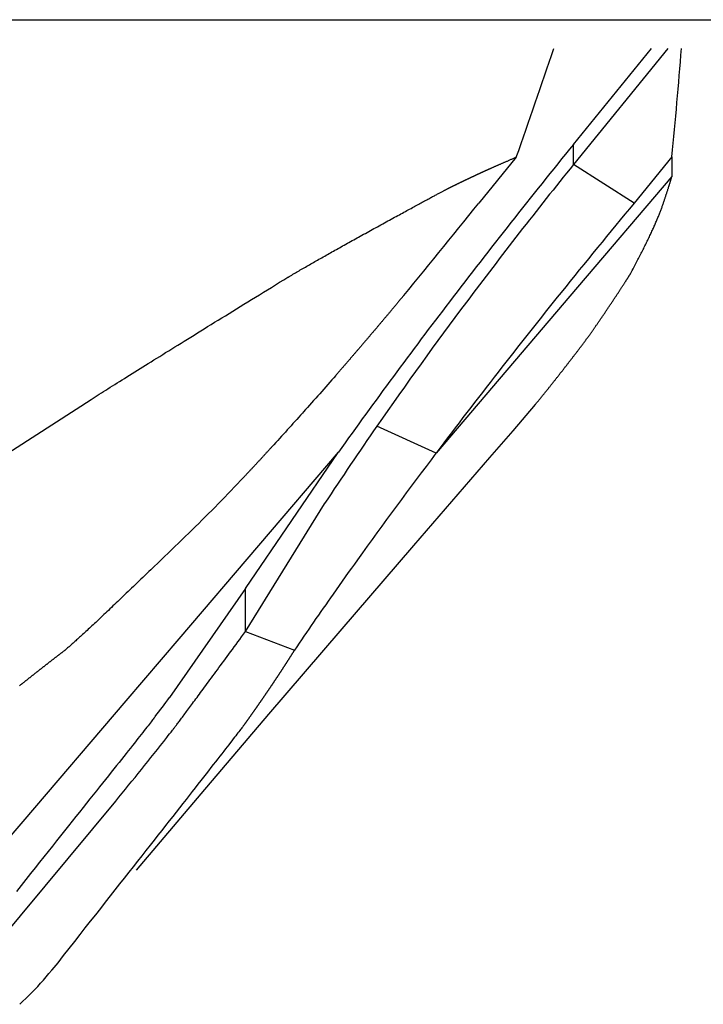
# Model space of a CAD drawing. Extents: x -1350 to 1350, y -2014 to 1999.
# Drawn here: x -797 to -794, y -1293 to -1289 of the extents above; entities that cross this region are included whole.
import ezdxf

# ---------------------------------------------------------------- set-up
doc = ezdxf.new("R2010")
doc.units = 0
doc.header["$LTSCALE"] = 76.2
doc.header["$MEASUREMENT"] = 0
doc.layers.add('DATA', color=7, linetype='CONTINUOUS')

msp = doc.modelspace()

# ---------------------------------------------------------------- linework, layer by layer
at = {"layer": 'DATA', "color": 7, "linetype": 'Continuous'}
for p, q in [((-867.3683, -1289.1733), (-732.6317, -1289.1733)), ((-793.9908, -1289.289), (-794.3714, -1289.7576)), ((-794.3714, -1289.6763), (-794.057, -1289.2892)), ((-794.3714, -1289.7576), (-794.3714, -1289.6763)), ((-794.6019, -1289.7278), (-794.7535, -1289.9128)), ((-793.9749, -1289.726), (-794.1271, -1289.9133)), ((-794.1271, -1289.9133), (-794.3714, -1289.7576)), ((-793.9751, -1289.8053), (-794.3552, -1290.2521)), ((-794.3552, -1290.2521), (-794.9256, -1290.9216)), ((-797.3379, -1291.3639), (-796.3161, -1290.7047)), ((-794.615, -1290.8314), (-794.5249, -1290.725)), ((-794.9256, -1290.9216), (-795.1637, -1290.8126)), ((-795.9615, -1291.6708), (-795.319, -1290.9179)), ((-795.6933, -1291.6407), (-795.6933, -1291.4682)), ((-795.6933, -1291.6407), (-795.4965, -1291.7165)), ((-796.1744, -1291.9201), (-795.9615, -1291.6708)), ((-796.5903, -1292.4068), (-796.1744, -1291.9201)), ((-796.7535, -1292.971), (-796.217, -1292.3253)), ((-796.7133, -1292.5507), (-796.5903, -1292.4068)), ((-796.5673, -1293.1091), (-796.6042, -1293.1446))]:
    msp.add_line(p, q, dxfattribs=at)
at = {"layer": 'DATA', "color": 7, "linetype": 'Continuous', "flags": 128}
for points in [[(-795.5218, -1290.2115), (-795.5171, -1290.2087), (-795.5123, -1290.2059), (-795.5075, -1290.2031), (-795.5026, -1290.2003), (-795.4977, -1290.1974), (-795.4928, -1290.1945), (-795.4878, -1290.1916), (-795.4828, -1290.1887), (-795.4778, -1290.1858), (-795.4727, -1290.1828), (-795.4676, -1290.1799), (-795.4624, -1290.1769), (-795.4572, -1290.1739), (-795.4519, -1290.1709), (-795.4467, -1290.1678), (-795.4413, -1290.1648), (-795.436, -1290.1617), (-795.4306, -1290.1586), (-795.4251, -1290.1555), (-795.4197, -1290.1523), (-795.4142, -1290.1492), (-795.4086, -1290.146), (-795.403, -1290.1428), (-795.3974, -1290.1396), (-795.3917, -1290.1364), (-795.386, -1290.1332), (-795.3803, -1290.1299), (-795.3745, -1290.1266), (-795.3687, -1290.1233), (-795.3628, -1290.12), (-795.3569, -1290.1167), (-795.351, -1290.1134), (-795.345, -1290.11), (-795.339, -1290.1066), (-795.3329, -1290.1032), (-795.3268, -1290.0998), (-795.3207, -1290.0963), (-795.3145, -1290.0929), (-795.3083, -1290.0894), (-795.3021, -1290.0859), (-795.2958, -1290.0824), (-795.2895, -1290.0789), (-795.2831, -1290.0753), (-795.2767, -1290.0718), (-795.2703, -1290.0682), (-795.2638, -1290.0646), (-795.2573, -1290.0609), (-795.2507, -1290.0573), (-795.2441, -1290.0536), (-795.2375, -1290.05), (-795.2308, -1290.0463), (-795.2241, -1290.0426), (-795.2173, -1290.0388), (-795.2105, -1290.0351), (-795.2037, -1290.0313), (-795.1969, -1290.0275), (-795.19, -1290.0237), (-795.183, -1290.0199), (-795.176, -1290.0161), (-795.169, -1290.0122), (-795.1619, -1290.0083), (-795.1548, -1290.0044), (-795.1477, -1290.0005), (-795.1405, -1289.9966), (-795.1334, -1289.9927), (-795.1263, -1289.9888), (-795.1194, -1289.985), (-795.1125, -1289.9813), (-795.1058, -1289.9776), (-795.0991, -1289.9739), (-795.0925, -1289.9703), (-795.086, -1289.9668), (-795.0796, -1289.9633), (-795.0733, -1289.9599), (-795.0671, -1289.9565), (-795.061, -1289.9531), (-795.055, -1289.9499), (-795.0491, -1289.9466), (-795.0433, -1289.9435), (-795.0376, -1289.9404), (-795.032, -1289.9373), (-795.0264, -1289.9343), (-795.021, -1289.9313), (-795.0156, -1289.9284), (-795.0104, -1289.9256), (-795.0052, -1289.9228), (-795.0002, -1289.92), (-794.9952, -1289.9173), (-794.9904, -1289.9147), (-794.9856, -1289.9121), (-794.9809, -1289.9095), (-794.9763, -1289.9071), (-794.9718, -1289.9046), (-794.9674, -1289.9022), (-794.9631, -1289.8999), (-794.9589, -1289.8976), (-794.9548, -1289.8954), (-794.9508, -1289.8933), (-794.9469, -1289.8911), (-794.9431, -1289.8891), (-794.9394, -1289.8871), (-794.9357, -1289.8851), (-794.9322, -1289.8832), (-794.9287, -1289.8814), (-794.9254, -1289.8796), (-794.9221, -1289.8778), (-794.919, -1289.8761), (-794.9159, -1289.8745), (-794.913, -1289.8729), (-794.9101, -1289.8714), (-794.9073, -1289.8699), (-794.9046, -1289.8685), (-794.902, -1289.8671), (-794.8995, -1289.8658), (-794.8971, -1289.8645), (-794.8948, -1289.8633), (-794.8926, -1289.8621), (-794.8905, -1289.861), (-794.8885, -1289.86), (-794.8866, -1289.859), (-794.8847, -1289.858), (-794.883, -1289.8571), (-794.8814, -1289.8563), (-794.8798, -1289.8555), (-794.8784, -1289.8547), (-794.877, -1289.8541), (-794.8758, -1289.8534), (-794.8746, -1289.8528), (-794.8735, -1289.8523), (-794.8724, -1289.8517), (-794.8713, -1289.8512), (-794.8701, -1289.8506), (-794.869, -1289.8501), (-794.8679, -1289.8495), (-794.8668, -1289.849), (-794.8657, -1289.8484), (-794.8646, -1289.8479), (-794.8634, -1289.8473), (-794.8623, -1289.8468), (-794.8612, -1289.8462), (-794.8601, -1289.8457), (-794.859, -1289.8451), (-794.8578, -1289.8446), (-794.8567, -1289.844), (-794.8556, -1289.8435), (-794.8545, -1289.8429), (-794.8534, -1289.8424), (-794.8523, -1289.8418), (-794.8511, -1289.8413), (-794.85, -1289.8407), (-794.8489, -1289.8402), (-794.8478, -1289.8396), (-794.8467, -1289.8391), (-794.8455, -1289.8385), (-794.8444, -1289.838), (-794.8433, -1289.8375), (-794.8422, -1289.8369), (-794.8411, -1289.8364), (-794.8399, -1289.8358), (-794.8388, -1289.8353), (-794.8377, -1289.8347), (-794.8366, -1289.8342), (-794.8355, -1289.8336), (-794.8343, -1289.8331), (-794.8332, -1289.8325), (-794.8321, -1289.832), (-794.831, -1289.8315), (-794.8299, -1289.8309), (-794.8287, -1289.8304), (-794.8276, -1289.8298), (-794.8265, -1289.8293), (-794.8254, -1289.8287), (-794.8242, -1289.8282), (-794.8231, -1289.8277), (-794.822, -1289.8271), (-794.8209, -1289.8266), (-794.8198, -1289.826), (-794.8186, -1289.8255), (-794.8175, -1289.825), (-794.8164, -1289.8244), (-794.8153, -1289.8239), (-794.8141, -1289.8233), (-794.813, -1289.8228), (-794.8119, -1289.8223), (-794.8108, -1289.8217), (-794.8097, -1289.8212), (-794.8085, -1289.8206), (-794.8074, -1289.8201), (-794.8063, -1289.8196), (-794.8052, -1289.819), (-794.804, -1289.8185), (-794.8029, -1289.818), (-794.8018, -1289.8174), (-794.8007, -1289.8169), (-794.7995, -1289.8163), (-794.7984, -1289.8158), (-794.7973, -1289.8153), (-794.7962, -1289.8147), (-794.795, -1289.8142), (-794.7939, -1289.8137), (-794.7928, -1289.8131), (-794.7917, -1289.8126), (-794.7905, -1289.8121), (-794.7894, -1289.8115), (-794.7883, -1289.811), (-794.7872, -1289.8105), (-794.786, -1289.8099), (-794.7849, -1289.8094), (-794.7838, -1289.8089), (-794.7827, -1289.8083), (-794.7815, -1289.8078), (-794.7804, -1289.8073), (-794.7793, -1289.8067), (-794.7781, -1289.8062), (-794.777, -1289.8057), (-794.7759, -1289.8052), (-794.7748, -1289.8046), (-794.7736, -1289.8041), (-794.7725, -1289.8036), (-794.7714, -1289.803), (-794.7703, -1289.8025), (-794.7691, -1289.802), (-794.768, -1289.8015), (-794.7669, -1289.8009), (-794.7657, -1289.8004), (-794.7646, -1289.7999), (-794.7635, -1289.7993), (-794.7624, -1289.7988), (-794.7612, -1289.7983), (-794.7601, -1289.7978), (-794.759, -1289.7972), (-794.7578, -1289.7967), (-794.7567, -1289.7962), (-794.7556, -1289.7957), (-794.7545, -1289.7951), (-794.7533, -1289.7946), (-794.7522, -1289.7941), (-794.7511, -1289.7936), (-794.7499, -1289.7931), (-794.7488, -1289.7925), (-794.7477, -1289.792), (-794.7465, -1289.7915), (-794.7454, -1289.791), (-794.7443, -1289.7904), (-794.7431, -1289.7899), (-794.742, -1289.7894), (-794.7409, -1289.7889), (-794.7398, -1289.7884), (-794.7386, -1289.7878), (-794.7375, -1289.7873), (-794.7364, -1289.7868), (-794.7352, -1289.7863), (-794.7341, -1289.7858), (-794.733, -1289.7852), (-794.7318, -1289.7847), (-794.7307, -1289.7842), (-794.7296, -1289.7837), (-794.7284, -1289.7831), (-794.7272, -1289.7826), (-794.726, -1289.782), (-794.7247, -1289.7815), (-794.7234, -1289.7809), (-794.7221, -1289.7803), (-794.7208, -1289.7797), (-794.7194, -1289.7791), (-794.718, -1289.7785), (-794.7166, -1289.7778), (-794.7152, -1289.7772), (-794.7137, -1289.7765), (-794.7122, -1289.7759), (-794.7107, -1289.7752), (-794.7091, -1289.7745), (-794.7075, -1289.7738), (-794.7059, -1289.7731), (-794.7043, -1289.7723), (-794.7027, -1289.7716), (-794.701, -1289.7709), (-794.6993, -1289.7701), (-794.6975, -1289.7693), (-794.6957, -1289.7686), (-794.694, -1289.7678), (-794.6921, -1289.767), (-794.6903, -1289.7661), (-794.6884, -1289.7653), (-794.6865, -1289.7645), (-794.6846, -1289.7636), (-794.6826, -1289.7628), (-794.6806, -1289.7619), (-794.6786, -1289.761), (-794.6766, -1289.7601), (-794.6745, -1289.7592), (-794.6724, -1289.7583), (-794.6703, -1289.7574), (-794.6682, -1289.7565), (-794.666, -1289.7555), (-794.6638, -1289.7546), (-794.6616, -1289.7536), (-794.6593, -1289.7526), (-794.6571, -1289.7516), (-794.6548, -1289.7506), (-794.6524, -1289.7496), (-794.6501, -1289.7486), (-794.6477, -1289.7475), (-794.6453, -1289.7465), (-794.6428, -1289.7454), (-794.6404, -1289.7444), (-794.6379, -1289.7433), (-794.6353, -1289.7422), (-794.6328, -1289.7411), (-794.6302, -1289.74), (-794.6276, -1289.7388), (-794.625, -1289.7377), (-794.6223, -1289.7365), (-794.6196, -1289.7354), (-794.6169, -1289.7342), (-794.6142, -1289.733), (-794.6114, -1289.7318), (-794.6086, -1289.7306), (-794.6058, -1289.7294), (-794.603, -1289.7282), (-794.603, -1289.7282), (-794.6018, -1289.7277)], [(-794.1401, -1290.1955), (-794.1371, -1290.1899), (-794.1341, -1290.1843), (-794.1312, -1290.1788), (-794.1283, -1290.1733), (-794.1254, -1290.1678), (-794.1225, -1290.1624), (-794.1197, -1290.157), (-794.1169, -1290.1517), (-794.1141, -1290.1464), (-794.1114, -1290.1411), (-794.1087, -1290.1359), (-794.106, -1290.1307), (-794.1033, -1290.1256), (-794.1007, -1290.1205), (-794.0982, -1290.1154), (-794.0956, -1290.1104), (-794.0931, -1290.1054), (-794.0906, -1290.1005), (-794.0881, -1290.0956), (-794.0857, -1290.0907), (-794.0833, -1290.0859), (-794.081, -1290.0812), (-794.0786, -1290.0764), (-794.0763, -1290.0717), (-794.0741, -1290.0671), (-794.0718, -1290.0624), (-794.0696, -1290.0579), (-794.0674, -1290.0533), (-794.0653, -1290.0488), (-794.0632, -1290.0444), (-794.0611, -1290.0399), (-794.0591, -1290.0356), (-794.057, -1290.0312), (-794.055, -1290.0269), (-794.0531, -1290.0227), (-794.0512, -1290.0184), (-794.0493, -1290.0143), (-794.0474, -1290.0101), (-794.0456, -1290.006), (-794.0438, -1290.002), (-794.042, -1289.998), (-794.0403, -1289.994), (-794.0386, -1289.99), (-794.0369, -1289.9861), (-794.0352, -1289.9823), (-794.0336, -1289.9785), (-794.032, -1289.9747), (-794.0305, -1289.9709), (-794.029, -1289.9672), (-794.0275, -1289.9636), (-794.026, -1289.96), (-794.0246, -1289.9564), (-794.0232, -1289.9528), (-794.0218, -1289.9493), (-794.0205, -1289.9459), (-794.0192, -1289.9425), (-794.0179, -1289.9391), (-794.0167, -1289.9358), (-794.0155, -1289.9325), (-794.0143, -1289.9292), (-794.0132, -1289.926), (-794.0121, -1289.9228), (-794.011, -1289.9197), (-794.0099, -1289.9166), (-794.0089, -1289.9135), (-794.0079, -1289.9105), (-794.0069, -1289.9075), (-794.0059, -1289.9046), (-794.0049, -1289.9017), (-794.004, -1289.8988), (-794.003, -1289.896), (-794.0021, -1289.8933), (-794.0012, -1289.8906), (-794.0003, -1289.8879), (-793.9995, -1289.8852), (-793.9986, -1289.8826), (-793.9977, -1289.8801), (-793.9969, -1289.8776), (-793.9961, -1289.8751), (-793.9953, -1289.8727), (-793.9945, -1289.8703), (-793.9938, -1289.868), (-793.993, -1289.8657), (-793.9923, -1289.8634), (-793.9915, -1289.8612), (-793.9908, -1289.859), (-793.9902, -1289.8569), (-793.9895, -1289.8548), (-793.9888, -1289.8527), (-793.9882, -1289.8507), (-793.9875, -1289.8488), (-793.9869, -1289.8468), (-793.9863, -1289.845), (-793.9858, -1289.8431), (-793.9852, -1289.8413), (-793.9846, -1289.8396), (-793.9841, -1289.8379), (-793.9836, -1289.8362), (-793.9831, -1289.8346), (-793.9826, -1289.833), (-793.9821, -1289.8314), (-793.9816, -1289.8299), (-793.9812, -1289.8285), (-793.9808, -1289.827), (-793.9804, -1289.8257), (-793.98, -1289.8243), (-793.9796, -1289.823), (-793.9792, -1289.8218), (-793.9789, -1289.8206), (-793.9785, -1289.8194), (-793.9782, -1289.8183), (-793.9779, -1289.8172), (-793.9776, -1289.8162), (-793.9773, -1289.8152), (-793.9771, -1289.8142), (-793.9768, -1289.8133), (-793.9766, -1289.8124), (-793.9764, -1289.8116), (-793.9762, -1289.8108), (-793.976, -1289.81), (-793.9758, -1289.8093), (-793.9757, -1289.8087), (-793.9755, -1289.8081), (-793.9754, -1289.8075), (-793.9753, -1289.8069), (-793.9752, -1289.8064), (-793.9751, -1289.806), (-793.9751, -1289.8056), (-793.9751, -1289.8056), (-793.9751, -1289.8054)], [(-796.3161, -1290.7047), (-796.3082, -1290.6997), (-796.3, -1290.6945), (-796.2918, -1290.6893), (-796.2834, -1290.6839), (-796.2748, -1290.6785), (-796.2661, -1290.673), (-796.2573, -1290.6675), (-796.2483, -1290.6618), (-796.2392, -1290.6561), (-796.23, -1290.6502), (-796.2206, -1290.6443), (-796.2111, -1290.6383), (-796.2014, -1290.6323), (-796.1916, -1290.6261), (-796.1817, -1290.6199), (-796.1716, -1290.6135), (-796.1614, -1290.6071), (-796.151, -1290.6006), (-796.1405, -1290.5941), (-796.1298, -1290.5874), (-796.1191, -1290.5807), (-796.1081, -1290.5739), (-796.0971, -1290.5669), (-796.0859, -1290.56), (-796.0745, -1290.5529), (-796.063, -1290.5457), (-796.0514, -1290.5385), (-796.0396, -1290.5312), (-796.0277, -1290.5238), (-796.0157, -1290.5163), (-796.0035, -1290.5087), (-795.9912, -1290.501), (-795.9787, -1290.4933), (-795.9661, -1290.4855), (-795.9534, -1290.4776), (-795.9405, -1290.4696), (-795.9274, -1290.4615), (-795.9143, -1290.4534), (-795.901, -1290.4451), (-795.8875, -1290.4368), (-795.8739, -1290.4284), (-795.8602, -1290.4199), (-795.8463, -1290.4113), (-795.8323, -1290.4027), (-795.8182, -1290.3939), (-795.8039, -1290.3851), (-795.7895, -1290.3762), (-795.7749, -1290.3672), (-795.7602, -1290.3581), (-795.7454, -1290.349), (-795.7304, -1290.3398), (-795.7152, -1290.3304), (-795.7, -1290.321), (-795.6846, -1290.3115), (-795.669, -1290.302), (-795.6533, -1290.2923), (-795.6375, -1290.2826), (-795.6215, -1290.2728), (-795.6054, -1290.2629), (-795.5892, -1290.2529), (-795.5728, -1290.2428), (-795.5563, -1290.2326), (-795.5396, -1290.2224), (-795.5228, -1290.2121), (-795.5228, -1290.2121), (-795.5218, -1290.2115)], [(-794.5249, -1290.725), (-794.5238, -1290.7236), (-794.5226, -1290.7222), (-794.5214, -1290.7207), (-794.5201, -1290.7192), (-794.5189, -1290.7178), (-794.5177, -1290.7162), (-794.5164, -1290.7147), (-794.5151, -1290.7132), (-794.5138, -1290.7116), (-794.5125, -1290.71), (-794.5112, -1290.7084), (-794.5099, -1290.7068), (-794.5086, -1290.7051), (-794.5072, -1290.7035), (-794.5058, -1290.7018), (-794.5045, -1290.7001), (-794.5031, -1290.6984), (-794.5017, -1290.6967), (-794.5002, -1290.6949), (-794.4988, -1290.6931), (-794.4974, -1290.6913), (-794.4959, -1290.6895), (-794.4944, -1290.6877), (-794.4929, -1290.6859), (-794.4914, -1290.684), (-794.4899, -1290.6821), (-794.4884, -1290.6802), (-794.4868, -1290.6783), (-794.4853, -1290.6764), (-794.4837, -1290.6744), (-794.4821, -1290.6724), (-794.4805, -1290.6704), (-794.4789, -1290.6684), (-794.4773, -1290.6664), (-794.4757, -1290.6643), (-794.474, -1290.6623), (-794.4723, -1290.6602), (-794.4707, -1290.6581), (-794.469, -1290.656), (-794.4673, -1290.6538), (-794.4655, -1290.6517), (-794.4638, -1290.6495), (-794.4621, -1290.6473), (-794.4603, -1290.6451), (-794.4585, -1290.6428), (-794.4567, -1290.6406), (-794.4549, -1290.6383), (-794.4531, -1290.636), (-794.4513, -1290.6337), (-794.4495, -1290.6314), (-794.4476, -1290.629), (-794.4457, -1290.6267), (-794.4439, -1290.6243), (-794.442, -1290.6219), (-794.4401, -1290.6195), (-794.4381, -1290.617), (-794.4362, -1290.6146), (-794.4342, -1290.6121), (-794.4323, -1290.6096), (-794.4303, -1290.6071), (-794.4283, -1290.6046), (-794.4263, -1290.602), (-794.4243, -1290.5994), (-794.4223, -1290.5969), (-794.4202, -1290.5943), (-794.4182, -1290.5917), (-794.4162, -1290.5891), (-794.4142, -1290.5866), (-794.4122, -1290.5841), (-794.4103, -1290.5815), (-794.4083, -1290.579), (-794.4064, -1290.5766), (-794.4044, -1290.5741), (-794.4025, -1290.5716), (-794.4006, -1290.5692), (-794.3987, -1290.5668), (-794.3969, -1290.5644), (-794.395, -1290.562), (-794.3931, -1290.5596), (-794.3913, -1290.5572), (-794.3895, -1290.5549), (-794.3877, -1290.5525), (-794.3859, -1290.5502), (-794.3841, -1290.5479), (-794.3823, -1290.5456), (-794.3806, -1290.5433), (-794.3788, -1290.5411), (-794.3771, -1290.5388), (-794.3754, -1290.5366), (-794.3737, -1290.5344), (-794.372, -1290.5322), (-794.3703, -1290.53), (-794.3686, -1290.5278), (-794.367, -1290.5257), (-794.3653, -1290.5235), (-794.3637, -1290.5214), (-794.3621, -1290.5193), (-794.3605, -1290.5172), (-794.3589, -1290.5151), (-794.3573, -1290.513), (-794.3557, -1290.511), (-794.3542, -1290.5089), (-794.3527, -1290.5069), (-794.3511, -1290.5049), (-794.3496, -1290.5029), (-794.3481, -1290.5009), (-794.3466, -1290.499), (-794.3452, -1290.497), (-794.3437, -1290.4951), (-794.3423, -1290.4932), (-794.3408, -1290.4913), (-794.3394, -1290.4894), (-794.338, -1290.4875), (-794.3366, -1290.4856), (-794.3352, -1290.4838), (-794.3338, -1290.482), (-794.3325, -1290.4802), (-794.3311, -1290.4784), (-794.3298, -1290.4766), (-794.3285, -1290.4748), (-794.3272, -1290.473), (-794.3259, -1290.4713), (-794.3246, -1290.4696), (-794.3234, -1290.4679), (-794.3221, -1290.4662), (-794.3209, -1290.4645), (-794.3196, -1290.4628), (-794.3184, -1290.4612), (-794.3172, -1290.4595), (-794.316, -1290.4578), (-794.3148, -1290.4562), (-794.3135, -1290.4545), (-794.3123, -1290.4527), (-794.311, -1290.451), (-794.3097, -1290.4492), (-794.3084, -1290.4474), (-794.3072, -1290.4457), (-794.3059, -1290.4438), (-794.3045, -1290.442), (-794.3032, -1290.4402), (-794.3019, -1290.4383), (-794.3005, -1290.4364), (-794.2992, -1290.4345), (-794.2978, -1290.4326), (-794.2965, -1290.4306), (-794.2951, -1290.4287), (-794.2937, -1290.4267), (-794.2923, -1290.4247), (-794.2909, -1290.4227), (-794.2894, -1290.4207), (-794.288, -1290.4187), (-794.2866, -1290.4166), (-794.2851, -1290.4145), (-794.2836, -1290.4124), (-794.2822, -1290.4103), (-794.2807, -1290.4082), (-794.2792, -1290.406), (-794.2777, -1290.4038), (-794.2762, -1290.4017), (-794.2746, -1290.3994), (-794.2731, -1290.3972), (-794.2716, -1290.395), (-794.27, -1290.3927), (-794.2684, -1290.3905), (-794.2669, -1290.3882), (-794.2653, -1290.3858), (-794.2637, -1290.3835), (-794.2621, -1290.3812), (-794.2604, -1290.3788), (-794.2588, -1290.3764), (-794.2572, -1290.374), (-794.2555, -1290.3716), (-794.2539, -1290.3692), (-794.2522, -1290.3667), (-794.2505, -1290.3642), (-794.2488, -1290.3618), (-794.2472, -1290.3592), (-794.2454, -1290.3567), (-794.2437, -1290.3542), (-794.242, -1290.3516), (-794.2403, -1290.349), (-794.2385, -1290.3464), (-794.2368, -1290.3438), (-794.235, -1290.3412), (-794.2332, -1290.3386), (-794.2314, -1290.3359), (-794.2296, -1290.3332), (-794.2278, -1290.3305), (-794.226, -1290.3278), (-794.2242, -1290.325), (-794.2223, -1290.3223), (-794.2205, -1290.3195), (-794.2186, -1290.3167), (-794.2168, -1290.314), (-794.215, -1290.3113), (-794.2132, -1290.3086), (-794.2114, -1290.3059), (-794.2097, -1290.3033), (-794.208, -1290.3007), (-794.2062, -1290.2981), (-794.2046, -1290.2955), (-794.2029, -1290.293), (-794.2012, -1290.2905), (-794.1996, -1290.288), (-794.198, -1290.2856), (-794.1964, -1290.2832), (-794.1948, -1290.2808), (-794.1932, -1290.2784), (-794.1917, -1290.2761), (-794.1902, -1290.2737), (-794.1887, -1290.2715), (-794.1872, -1290.2692), (-794.1857, -1290.267), (-794.1843, -1290.2648), (-794.1828, -1290.2626), (-794.1814, -1290.2604), (-794.18, -1290.2583), (-794.1787, -1290.2562), (-794.1773, -1290.2541), (-794.176, -1290.2521), (-794.1746, -1290.25), (-794.1734, -1290.248), (-794.1721, -1290.2461), (-794.1708, -1290.2441), (-794.1696, -1290.2422), (-794.1684, -1290.2403), (-794.1671, -1290.2385), (-794.166, -1290.2366), (-794.1648, -1290.2348), (-794.1637, -1290.233), (-794.1625, -1290.2313), (-794.1614, -1290.2296), (-794.1603, -1290.2279), (-794.1593, -1290.2262), (-794.1582, -1290.2245), (-794.1572, -1290.2229), (-794.1562, -1290.2213), (-794.1552, -1290.2198), (-794.1542, -1290.2182), (-794.1532, -1290.2167), (-794.1523, -1290.2152), (-794.1514, -1290.2138), (-794.1505, -1290.2123), (-794.1496, -1290.2109), (-794.1487, -1290.2095), (-794.1479, -1290.2082), (-794.1471, -1290.2069), (-794.1463, -1290.2056), (-794.1455, -1290.2043), (-794.1447, -1290.203), (-794.144, -1290.2018), (-794.1432, -1290.2006), (-794.1425, -1290.1995), (-794.1418, -1290.1983), (-794.1411, -1290.1972), (-794.1405, -1290.1961), (-794.1405, -1290.1961), (-794.1401, -1290.1955)], [(-795.9884, -1292.0393), (-795.987, -1292.0376), (-795.9856, -1292.0357), (-795.984, -1292.0337), (-795.9823, -1292.0315), (-795.9806, -1292.0292), (-795.9787, -1292.0267), (-795.9767, -1292.0241), (-795.9746, -1292.0214), (-795.9725, -1292.0185), (-795.9702, -1292.0155), (-795.9678, -1292.0123), (-795.9653, -1292.009), (-795.9627, -1292.0056), (-795.96, -1292.002), (-795.9572, -1291.9982), (-795.9543, -1291.9944), (-795.9513, -1291.9904), (-795.9482, -1291.9862), (-795.945, -1291.9819), (-795.9417, -1291.9774), (-795.9382, -1291.9729), (-795.9347, -1291.9681), (-795.9311, -1291.9633), (-795.9274, -1291.9582), (-795.9235, -1291.9531), (-795.9196, -1291.9478), (-795.9155, -1291.9423), (-795.9114, -1291.9368), (-795.9072, -1291.931), (-795.9028, -1291.9252), (-795.8984, -1291.9192), (-795.8938, -1291.913), (-795.8891, -1291.9067), (-795.8844, -1291.9003), (-795.8795, -1291.8937), (-795.8746, -1291.887), (-795.8695, -1291.8801), (-795.8643, -1291.8731), (-795.859, -1291.866), (-795.8537, -1291.8587), (-795.8482, -1291.8512), (-795.8426, -1291.8437), (-795.8369, -1291.8359), (-795.8311, -1291.8281), (-795.8252, -1291.8201), (-795.8192, -1291.8119), (-795.8131, -1291.8037), (-795.8069, -1291.7952), (-795.8006, -1291.7867), (-795.7942, -1291.7779), (-795.7877, -1291.7691), (-795.7811, -1291.7601), (-795.7743, -1291.751), (-795.7675, -1291.7417), (-795.7606, -1291.7323), (-795.7536, -1291.7227), (-795.7464, -1291.713), (-795.7392, -1291.7031), (-795.7319, -1291.6931), (-795.7244, -1291.683), (-795.7169, -1291.6727), (-795.7092, -1291.6623), (-795.7015, -1291.6517), (-795.6936, -1291.641), (-795.6936, -1291.641), (-795.6933, -1291.6407)], [(-796.605, -1291.8598), (-796.6035, -1291.8586), (-796.602, -1291.8574), (-796.6005, -1291.8562), (-796.599, -1291.855), (-796.5974, -1291.8537), (-796.5959, -1291.8525), (-796.5944, -1291.8513), (-796.5929, -1291.8501), (-796.5914, -1291.8489), (-796.5898, -1291.8477), (-796.5883, -1291.8465), (-796.5868, -1291.8452), (-796.5853, -1291.844), (-796.5838, -1291.8428), (-796.5822, -1291.8416), (-796.5807, -1291.8404), (-796.5792, -1291.8392), (-796.5777, -1291.838), (-796.5762, -1291.8368), (-796.5746, -1291.8356), (-796.5731, -1291.8344), (-796.5716, -1291.8332), (-796.5701, -1291.8319), (-796.5686, -1291.8307), (-796.567, -1291.8295), (-796.5655, -1291.8283), (-796.564, -1291.8271), (-796.5625, -1291.8259), (-796.561, -1291.8247), (-796.5594, -1291.8235), (-796.5579, -1291.8223), (-796.5564, -1291.8211), (-796.5549, -1291.8199), (-796.5534, -1291.8187), (-796.5518, -1291.8175), (-796.5503, -1291.8163), (-796.5488, -1291.8151), (-796.5473, -1291.8139), (-796.5458, -1291.8127), (-796.5442, -1291.8115), (-796.5427, -1291.8103), (-796.5412, -1291.8091), (-796.5397, -1291.8079), (-796.5382, -1291.8067), (-796.5366, -1291.8055), (-796.5351, -1291.8043), (-796.5336, -1291.8031), (-796.5321, -1291.8019), (-796.5305, -1291.8007), (-796.529, -1291.7995), (-796.5275, -1291.7983), (-796.526, -1291.7971), (-796.5245, -1291.7959), (-796.5229, -1291.7947), (-796.5214, -1291.7935), (-796.5199, -1291.7923), (-796.5184, -1291.7911), (-796.5169, -1291.7899), (-796.5153, -1291.7887), (-796.5138, -1291.7876), (-796.5123, -1291.7864), (-796.5108, -1291.7852), (-796.5093, -1291.784), (-796.5077, -1291.7828), (-796.5062, -1291.7816), (-796.5047, -1291.7804), (-796.5032, -1291.7792), (-796.5016, -1291.778), (-796.5001, -1291.7768), (-796.4986, -1291.7757), (-796.4971, -1291.7745), (-796.4956, -1291.7733), (-796.494, -1291.7721), (-796.4925, -1291.7709), (-796.491, -1291.7697), (-796.4895, -1291.7685), (-796.488, -1291.7674), (-796.4864, -1291.7662), (-796.4849, -1291.765), (-796.4834, -1291.7638), (-796.4819, -1291.7626), (-796.4803, -1291.7614), (-796.4788, -1291.7603), (-796.4773, -1291.7591), (-796.4758, -1291.7579), (-796.4743, -1291.7567), (-796.4727, -1291.7555), (-796.4712, -1291.7543), (-796.4697, -1291.7532), (-796.4682, -1291.752), (-796.4666, -1291.7508), (-796.4651, -1291.7496), (-796.4636, -1291.7485), (-796.4621, -1291.7473), (-796.4606, -1291.7461), (-796.459, -1291.7449), (-796.4575, -1291.7437), (-796.456, -1291.7426), (-796.4545, -1291.7414), (-796.4529, -1291.7402), (-796.4514, -1291.739), (-796.4499, -1291.7379), (-796.4484, -1291.7367), (-796.4469, -1291.7355), (-796.4453, -1291.7343), (-796.4438, -1291.7332), (-796.4423, -1291.732), (-796.4408, -1291.7308), (-796.4392, -1291.7297), (-796.4377, -1291.7285), (-796.4362, -1291.7273), (-796.4347, -1291.7262), (-796.4332, -1291.725), (-796.4316, -1291.7238), (-796.4301, -1291.7226), (-796.4286, -1291.7215), (-796.4271, -1291.7203), (-796.4255, -1291.7191), (-796.424, -1291.718), (-796.4225, -1291.7168), (-796.421, -1291.7156), (-796.4194, -1291.7145), (-796.4179, -1291.7133), (-796.4179, -1291.7133), (-796.4171, -1291.7127)], [(-795.4965, -1291.7165), (-795.4973, -1291.7177), (-795.4981, -1291.719), (-795.4989, -1291.7202), (-795.4996, -1291.7215), (-795.5004, -1291.7227), (-795.5012, -1291.724), (-795.502, -1291.7252), (-795.5028, -1291.7265), (-795.5036, -1291.7277), (-795.5043, -1291.729), (-795.5051, -1291.7302), (-795.5059, -1291.7315), (-795.5067, -1291.7327), (-795.5075, -1291.7339), (-795.5083, -1291.7352), (-795.5091, -1291.7364), (-795.5098, -1291.7377), (-795.5106, -1291.7389), (-795.5114, -1291.7401), (-795.5122, -1291.7414), (-795.513, -1291.7426), (-795.5138, -1291.7438), (-795.5146, -1291.7451), (-795.5153, -1291.7463), (-795.5161, -1291.7475), (-795.5169, -1291.7488), (-795.5177, -1291.75), (-795.5185, -1291.7512), (-795.5193, -1291.7525), (-795.52, -1291.7537), (-795.5208, -1291.7549), (-795.5216, -1291.7561), (-795.5224, -1291.7574), (-795.5232, -1291.7586), (-795.524, -1291.7598), (-795.5248, -1291.761), (-795.5255, -1291.7623), (-795.5263, -1291.7635), (-795.5271, -1291.7647), (-795.5279, -1291.7659), (-795.5287, -1291.7671), (-795.5295, -1291.7684), (-795.5302, -1291.7696), (-795.531, -1291.7708), (-795.5318, -1291.772), (-795.5326, -1291.7732), (-795.5334, -1291.7744), (-795.5342, -1291.7757), (-795.5349, -1291.7769), (-795.5357, -1291.7781), (-795.5365, -1291.7793), (-795.5373, -1291.7805), (-795.5381, -1291.7817), (-795.5389, -1291.7829), (-795.5397, -1291.7841), (-795.5404, -1291.7853), (-795.5412, -1291.7865), (-795.542, -1291.7877), (-795.5428, -1291.789), (-795.5436, -1291.7902), (-795.5444, -1291.7914), (-795.5451, -1291.7926), (-795.5459, -1291.7938), (-795.5467, -1291.795), (-795.5475, -1291.7962), (-795.5483, -1291.7974), (-795.5491, -1291.7986), (-795.5498, -1291.7998), (-795.5506, -1291.801), (-795.5514, -1291.8022), (-795.5522, -1291.8034), (-795.553, -1291.8046), (-795.5538, -1291.8058), (-795.5546, -1291.807), (-795.5553, -1291.8082), (-795.5561, -1291.8094), (-795.5569, -1291.8105), (-795.5577, -1291.8117), (-795.5585, -1291.8129), (-795.5593, -1291.8141), (-795.5601, -1291.8153), (-795.5609, -1291.8165), (-795.5616, -1291.8177), (-795.5624, -1291.8189), (-795.5632, -1291.8201), (-795.564, -1291.8213), (-795.5648, -1291.8225), (-795.5656, -1291.8237), (-795.5664, -1291.8249), (-795.5672, -1291.8261), (-795.568, -1291.8273), (-795.5688, -1291.8285), (-795.5696, -1291.8297), (-795.5704, -1291.8309), (-795.5711, -1291.8321), (-795.5719, -1291.8333), (-795.5727, -1291.8345), (-795.5735, -1291.8357), (-795.5743, -1291.8368), (-795.5751, -1291.838), (-795.5759, -1291.8392), (-795.5767, -1291.8404), (-795.5775, -1291.8416), (-795.5783, -1291.8428), (-795.5791, -1291.844), (-795.5799, -1291.8452), (-795.5807, -1291.8464), (-795.5815, -1291.8476), (-795.5823, -1291.8488), (-795.5831, -1291.85), (-795.5839, -1291.8511), (-795.5847, -1291.8523), (-795.5855, -1291.8535), (-795.5863, -1291.8547), (-795.5871, -1291.8559), (-795.5879, -1291.8571), (-795.5887, -1291.8583), (-795.5895, -1291.8595), (-795.5903, -1291.8607), (-795.5911, -1291.8619), (-795.5919, -1291.863), (-795.5927, -1291.8642), (-795.5935, -1291.8654), (-795.5943, -1291.8666), (-795.5951, -1291.8678), (-795.5959, -1291.869), (-795.5967, -1291.8702), (-795.5975, -1291.8714), (-795.5983, -1291.8725), (-795.5991, -1291.8737), (-795.5999, -1291.8749), (-795.6007, -1291.8761), (-795.6015, -1291.8773), (-795.6023, -1291.8785), (-795.6031, -1291.8797), (-795.6039, -1291.8808), (-795.6047, -1291.882), (-795.6055, -1291.8832), (-795.6063, -1291.8844), (-795.6071, -1291.8856), (-795.6079, -1291.8868), (-795.6088, -1291.888), (-795.6096, -1291.8891), (-795.6104, -1291.8903), (-795.6112, -1291.8915), (-795.612, -1291.8927), (-795.6128, -1291.8939), (-795.6136, -1291.8951), (-795.6144, -1291.8962), (-795.6152, -1291.8974), (-795.616, -1291.8986), (-795.6168, -1291.8998), (-795.6176, -1291.901), (-795.6185, -1291.9022), (-795.6193, -1291.9033), (-795.6201, -1291.9045), (-795.6209, -1291.9057), (-795.6217, -1291.9069), (-795.6225, -1291.9081), (-795.6233, -1291.9093), (-795.6241, -1291.9104), (-795.6249, -1291.9116), (-795.6258, -1291.9128), (-795.6266, -1291.914), (-795.6274, -1291.9152), (-795.6282, -1291.9163), (-795.629, -1291.9175), (-795.6298, -1291.9187), (-795.6306, -1291.9199), (-795.6315, -1291.9211), (-795.6323, -1291.9222), (-795.6331, -1291.9234), (-795.6339, -1291.9246), (-795.6347, -1291.9258), (-795.6355, -1291.927), (-795.6363, -1291.9281), (-795.6372, -1291.9293), (-795.638, -1291.9305), (-795.6388, -1291.9317), (-795.6396, -1291.9328), (-795.6404, -1291.934), (-795.6413, -1291.9352), (-795.6421, -1291.9364), (-795.6429, -1291.9376), (-795.6437, -1291.9387), (-795.6445, -1291.9399), (-795.6453, -1291.9411), (-795.6462, -1291.9423), (-795.647, -1291.9434), (-795.6478, -1291.9446), (-795.6486, -1291.9458), (-795.6494, -1291.947), (-795.6503, -1291.9481), (-795.6511, -1291.9493), (-795.6519, -1291.9505), (-795.6527, -1291.9517), (-795.6536, -1291.9528), (-795.6544, -1291.954), (-795.6552, -1291.9552), (-795.656, -1291.9564), (-795.6568, -1291.9575), (-795.6577, -1291.9587), (-795.6585, -1291.9599), (-795.6593, -1291.9611), (-795.6601, -1291.9622), (-795.661, -1291.9634), (-795.6618, -1291.9646), (-795.6626, -1291.9658), (-795.6634, -1291.9669), (-795.6643, -1291.9681), (-795.6651, -1291.9693), (-795.6659, -1291.9704), (-795.6667, -1291.9716), (-795.6676, -1291.9728), (-795.6684, -1291.974), (-795.6692, -1291.9751), (-795.67, -1291.9763), (-795.6709, -1291.9775), (-795.6717, -1291.9786), (-795.6725, -1291.9798), (-795.6733, -1291.981), (-795.6742, -1291.9822), (-795.675, -1291.9833), (-795.6758, -1291.9845), (-795.6767, -1291.9857), (-795.6775, -1291.9868), (-795.6783, -1291.988), (-795.6791, -1291.9892), (-795.68, -1291.9903), (-795.6808, -1291.9915), (-795.6816, -1291.9927), (-795.6825, -1291.9939), (-795.6833, -1291.995), (-795.6841, -1291.9962), (-795.685, -1291.9974), (-795.6858, -1291.9985), (-795.6866, -1291.9997), (-795.6875, -1292.0009), (-795.6883, -1292.002), (-795.6891, -1292.0032), (-795.6899, -1292.0044), (-795.6908, -1292.0055), (-795.6916, -1292.0067), (-795.6924, -1292.0079), (-795.6933, -1292.009), (-795.6941, -1292.0102), (-795.6949, -1292.0114), (-795.6958, -1292.0125), (-795.6966, -1292.0137), (-795.6974, -1292.0149), (-795.6983, -1292.016), (-795.6991, -1292.0172), (-795.7, -1292.0184), (-795.7008, -1292.0195), (-795.7016, -1292.0207), (-795.7025, -1292.0219), (-795.7035, -1292.0232), (-795.7048, -1292.0251), (-795.7065, -1292.0274), (-795.7086, -1292.0301), (-795.711, -1292.0332), (-795.7138, -1292.0368), (-795.7169, -1292.0409), (-795.7204, -1292.0454), (-795.7242, -1292.0503), (-795.7284, -1292.0557), (-795.7329, -1292.0616), (-795.7377, -1292.0678), (-795.743, -1292.0745), (-795.7485, -1292.0817), (-795.7545, -1292.0893), (-795.7607, -1292.0974), (-795.7674, -1292.1059), (-795.7743, -1292.1148), (-795.7816, -1292.1242), (-795.7893, -1292.134), (-795.7973, -1292.1443), (-795.8057, -1292.155), (-795.8145, -1292.1661), (-795.8235, -1292.1777), (-795.833, -1292.1898), (-795.8427, -1292.2023), (-795.8529, -1292.2152), (-795.8633, -1292.2286), (-795.8742, -1292.2424), (-795.8854, -1292.2567), (-795.8969, -1292.2714), (-795.9088, -1292.2866), (-795.921, -1292.3022), (-795.9336, -1292.3182), (-795.9465, -1292.3347), (-795.9598, -1292.3516), (-795.9735, -1292.369), (-795.9874, -1292.3868), (-796.0018, -1292.4051), (-796.0165, -1292.4238), (-796.0315, -1292.443), (-796.0469, -1292.4626), (-796.0626, -1292.4826), (-796.0787, -1292.5031), (-796.0952, -1292.524), (-796.112, -1292.5454), (-796.1291, -1292.5672), (-796.1466, -1292.5895), (-796.1645, -1292.6122), (-796.1827, -1292.6353), (-796.2012, -1292.6589), (-796.2201, -1292.683), (-796.2394, -1292.7075), (-796.259, -1292.7324), (-796.2789, -1292.7578), (-796.2992, -1292.7836), (-796.3199, -1292.8098), (-796.3409, -1292.8366), (-796.3622, -1292.8637), (-796.3839, -1292.8913), (-796.406, -1292.9193), (-796.4284, -1292.9478), (-796.4511, -1292.9767), (-796.4742, -1293.0061), (-796.4742, -1293.0061), (-796.4753, -1293.0075)], [(-796.0579, -1291.9842), (-796.0593, -1291.986), (-796.061, -1291.9882), (-796.063, -1291.9909), (-796.0654, -1291.994), (-796.0681, -1291.9974), (-796.0712, -1292.0014), (-796.0746, -1292.0057), (-796.0783, -1292.0105), (-796.0824, -1292.0157), (-796.0868, -1292.0213), (-796.0916, -1292.0273), (-796.0967, -1292.0338), (-796.1021, -1292.0407), (-796.1079, -1292.048), (-796.114, -1292.0558), (-796.1205, -1292.0639), (-796.1273, -1292.0725), (-796.1344, -1292.0815), (-796.1419, -1292.091), (-796.1497, -1292.1009), (-796.1579, -1292.1111), (-796.1664, -1292.1219), (-796.1752, -1292.133), (-796.1844, -1292.1446), (-796.1939, -1292.1566), (-796.2037, -1292.169), (-796.2139, -1292.1818), (-796.2245, -1292.1951), (-796.2353, -1292.2088), (-796.2465, -1292.2229), (-796.2581, -1292.2374), (-796.27, -1292.2524), (-796.2822, -1292.2678), (-796.2948, -1292.2836), (-796.3077, -1292.2999), (-796.3209, -1292.3165), (-796.3345, -1292.3336), (-796.3485, -1292.3511), (-796.3627, -1292.3691), (-796.3773, -1292.3874), (-796.3923, -1292.4062), (-796.4076, -1292.4254), (-796.4232, -1292.4451), (-796.4392, -1292.4651), (-796.4555, -1292.4856), (-796.4721, -1292.5065), (-796.4891, -1292.5279), (-796.5064, -1292.5497), (-796.5241, -1292.5718), (-796.5421, -1292.5945), (-796.5604, -1292.6175), (-796.5791, -1292.641), (-796.5981, -1292.6648), (-796.6175, -1292.6892)]]:
    msp.add_lwpolyline(points, dxfattribs=at)
at = {"layer": 'DATA', "color": 7, "linetype": 'Continuous'}
for points in [[(-793.9749, -1289.726), (-793.975, -1289.8053), (-793.9751, -1289.8054)], [(-795.5995, -1291.975), (-795.3118, -1291.6395), (-795.0147, -1291.2942), (-794.7084, -1290.9393), (-794.615, -1290.8313)], [(-795.6933, -1291.4682), (-795.3195, -1290.9185), (-795.3191, -1290.9179)], [(-795.6933, -1291.6407), (-795.375, -1291.1256), (-795.3746, -1291.125)], [(-795.6933, -1291.4682), (-796, -1291.9071), (-796.0004, -1291.9075)], [(-796.1337, -1292.6036), (-795.8725, -1292.2951), (-795.5995, -1291.975)]]:
    msp.add_lwpolyline(points, dxfattribs=at)
at = {"layer": 'DATA', "color": 7, "linetype": 'Continuous', "flags": 128}
for points in [[(-795.0763, -1290.3105), (-795.0783, -1290.3129), (-795.0802, -1290.3152), (-795.0822, -1290.3176), (-795.0842, -1290.3199), (-795.0861, -1290.3223), (-795.0881, -1290.3246), (-795.0901, -1290.327), (-795.092, -1290.3293), (-795.094, -1290.3317), (-795.096, -1290.334), (-795.0979, -1290.3364), (-795.0999, -1290.3387), (-795.1018, -1290.3411), (-795.1038, -1290.3434), (-795.1058, -1290.3458), (-795.1077, -1290.3481), (-795.1097, -1290.3504), (-795.1117, -1290.3528), (-795.1136, -1290.3551), (-795.1156, -1290.3575), (-795.1176, -1290.3598), (-795.1195, -1290.3622), (-795.1215, -1290.3645), (-795.1235, -1290.3668), (-795.1255, -1290.3692), (-795.1274, -1290.3715), (-795.1294, -1290.3739), (-795.1314, -1290.3762), (-795.1333, -1290.3785), (-795.1353, -1290.3809), (-795.1373, -1290.3832), (-795.1392, -1290.3855), (-795.1412, -1290.3879), (-795.1432, -1290.3902), (-795.1451, -1290.3925), (-795.1471, -1290.3949), (-795.1491, -1290.3972), (-795.151, -1290.3995), (-795.153, -1290.4019), (-795.155, -1290.4042), (-795.157, -1290.4065), (-795.1589, -1290.4089), (-795.1609, -1290.4112), (-795.1629, -1290.4135), (-795.1648, -1290.4158), (-795.1668, -1290.4182), (-795.1688, -1290.4205), (-795.1707, -1290.4228), (-795.1727, -1290.4251), (-795.1747, -1290.4275), (-795.1767, -1290.4298), (-795.1786, -1290.4321), (-795.1806, -1290.4344), (-795.1826, -1290.4368), (-795.1845, -1290.4391), (-795.1865, -1290.4414), (-795.1885, -1290.4437), (-795.1905, -1290.446), (-795.1924, -1290.4484), (-795.1944, -1290.4507), (-795.1964, -1290.453), (-795.1984, -1290.4553), (-795.2003, -1290.4576), (-795.2023, -1290.4599), (-795.2043, -1290.4623), (-795.2062, -1290.4646), (-795.2082, -1290.4669), (-795.2102, -1290.4692), (-795.2122, -1290.4715), (-795.2141, -1290.4738), (-795.2161, -1290.4762), (-795.2181, -1290.4785), (-795.2201, -1290.4808), (-795.2221, -1290.4831), (-795.224, -1290.4854), (-795.226, -1290.4877), (-795.228, -1290.49), (-795.23, -1290.4924), (-795.232, -1290.4947), (-795.2339, -1290.497), (-795.2359, -1290.4993), (-795.2379, -1290.5016), (-795.2399, -1290.5039), (-795.2419, -1290.5062), (-795.2439, -1290.5086), (-795.2459, -1290.5109), (-795.2478, -1290.5132), (-795.2498, -1290.5155), (-795.2518, -1290.5178), (-795.2538, -1290.5201), (-795.2558, -1290.5224), (-795.2578, -1290.5248), (-795.2598, -1290.5271), (-795.2618, -1290.5294), (-795.2638, -1290.5317), (-795.2658, -1290.534), (-795.2678, -1290.5363), (-795.2698, -1290.5386), (-795.2718, -1290.541), (-795.2737, -1290.5433), (-795.2757, -1290.5456), (-795.2777, -1290.5479), (-795.2797, -1290.5502), (-795.2817, -1290.5525), (-795.2837, -1290.5548), (-795.2857, -1290.5571), (-795.2877, -1290.5595), (-795.2897, -1290.5618), (-795.2917, -1290.5641), (-795.2937, -1290.5664), (-795.2957, -1290.5687), (-795.2978, -1290.571), (-795.2998, -1290.5733), (-795.3018, -1290.5757), (-795.3038, -1290.578), (-795.3058, -1290.5803), (-795.3078, -1290.5826), (-795.3098, -1290.5849), (-795.3118, -1290.5872), (-795.3138, -1290.5895), (-795.3158, -1290.5918), (-795.3178, -1290.5941), (-795.3198, -1290.5965), (-795.3219, -1290.5988), (-795.3239, -1290.6011), (-795.3259, -1290.6034), (-795.3279, -1290.6057), (-795.3299, -1290.608), (-795.3299, -1290.608), (-795.3299, -1290.608, -0.002988), (-795.4597, -1290.7552), (-795.464, -1290.76, -0.003183), (-795.587, -1290.896), (-795.5889, -1290.898), (-795.5908, -1290.9001), (-795.5926, -1290.9021), (-795.5945, -1290.9042), (-795.5963, -1290.9062), (-795.5982, -1290.9082), (-795.6001, -1290.9102), (-795.6019, -1290.9122), (-795.6038, -1290.9143), (-795.6056, -1290.9163), (-795.6075, -1290.9183), (-795.6093, -1290.9203), (-795.6111, -1290.9223), (-795.613, -1290.9243), (-795.6148, -1290.9263), (-795.6166, -1290.9283), (-795.6185, -1290.9303), (-795.6203, -1290.9322), (-795.6221, -1290.9342), (-795.6239, -1290.9362), (-795.6258, -1290.9382), (-795.6276, -1290.9401), (-795.6294, -1290.9421), (-795.6312, -1290.9441), (-795.633, -1290.946), (-795.6348, -1290.948), (-795.6366, -1290.9499), (-795.6384, -1290.9519), (-795.6402, -1290.9538), (-795.642, -1290.9557), (-795.6438, -1290.9577), (-795.6456, -1290.9596), (-795.6474, -1290.9615), (-795.6492, -1290.9635), (-795.6509, -1290.9654), (-795.6527, -1290.9673), (-795.6545, -1290.9692), (-795.6563, -1290.9711), (-795.658, -1290.973), (-795.6598, -1290.9749), (-795.6616, -1290.9768), (-795.6633, -1290.9787), (-795.6651, -1290.9806), (-795.6668, -1290.9825), (-795.6686, -1290.9844), (-795.6703, -1290.9863), (-795.6721, -1290.9882), (-795.6738, -1290.99), (-795.6756, -1290.9919), (-795.6773, -1290.9938), (-795.679, -1290.9956), (-795.6808, -1290.9975), (-795.6825, -1290.9993), (-795.6842, -1291.0012), (-795.686, -1291.003), (-795.6877, -1291.0049), (-795.6894, -1291.0067), (-795.6911, -1291.0086), (-795.6928, -1291.0104), (-795.6946, -1291.0122), (-795.6963, -1291.0141), (-795.698, -1291.0159), (-795.6997, -1291.0177), (-795.6997, -1291.0177), (-795.7007, -1291.0188)], [(-795.7007, -1291.0188, -0.012383), (-795.9092, -1291.2306), (-796.0756, -1291.3916), (-796.0837, -1291.3995), (-796.0918, -1291.4073), (-796.0998, -1291.415), (-796.1077, -1291.4226), (-796.1155, -1291.4301), (-796.1232, -1291.4375), (-796.1308, -1291.4448), (-796.1383, -1291.4521), (-796.1458, -1291.4592), (-796.1531, -1291.4663), (-796.1604, -1291.4733), (-796.1675, -1291.4802), (-796.1746, -1291.487), (-796.1816, -1291.4937), (-796.1885, -1291.5003), (-796.1954, -1291.5068), (-796.2021, -1291.5132), (-796.2087, -1291.5196), (-796.2153, -1291.5258), (-796.2218, -1291.532), (-796.2282, -1291.5381), (-796.2344, -1291.5441), (-796.2406, -1291.55), (-796.2468, -1291.5558), (-796.2528, -1291.5615), (-796.2587, -1291.5671), (-796.2646, -1291.5726), (-796.2703, -1291.5781), (-796.276, -1291.5834), (-796.2816, -1291.5887), (-796.2871, -1291.5939), (-796.2925, -1291.599), (-796.2978, -1291.604), (-796.303, -1291.6089), (-796.3082, -1291.6137), (-796.3132, -1291.6184), (-796.3182, -1291.623), (-796.3231, -1291.6276), (-796.3279, -1291.632), (-796.3326, -1291.6364), (-796.3372, -1291.6407), (-796.3417, -1291.6449), (-796.3461, -1291.649), (-796.3505, -1291.653), (-796.3547, -1291.6569), (-796.3589, -1291.6607), (-796.363, -1291.6644), (-796.367, -1291.6681), (-796.3709, -1291.6716), (-796.3747, -1291.6751), (-796.3784, -1291.6785), (-796.382, -1291.6817), (-796.3856, -1291.6849), (-796.3891, -1291.688), (-796.3924, -1291.6911), (-796.3957, -1291.694), (-796.3989, -1291.6968), (-796.402, -1291.6996), (-796.405, -1291.7022), (-796.408, -1291.7048), (-796.4108, -1291.7072), (-796.4135, -1291.7096), (-796.4162, -1291.7119), (-796.4162, -1291.7119), (-796.4171, -1291.7127)]]:
    msp.add_lwpolyline(points, format="xyb", dxfattribs=at)
at = {"layer": 'DATA', "color": 7, "linetype": 'Continuous'}
for centre, radius, start, end in [((-824.2069, -1279.2299), 31.4112, 340.47562, 341.32091), ((-811.8463, -1287.9047), 17.964, 354.18107, 355.58076), ((-773.616, -1306.5337), 26.7387, 140.91663, 142.64747), ((-779.3687, -1301.8732), 19.2838, 141.07695, 143.16625), ((-809.3792, -1278.376), 18.6281, 320.15802, 321.73336), ((-771.729, -1308.4893), 29.0989, 140.32909, 141.24354), ((-773.1152, -1307.3804), 27.3237, 141.23727, 142.9607), ((-777.2519, -1303.7822), 22.1791, 142.59903, 144.54811), ((-781.2884, -1300.4424), 16.8896, 143.14718, 145.23841), ((-783.4477, -1298.9463), 14.2627, 145.22986, 146.74433), ((-777.2884, -1304.2337), 22.0972, 142.95529, 144.33942), ((-780.542, -1301.8952), 18.0904, 144.34962, 144.89003), ((-784.4497, -1299.1626), 13.322, 144.83819, 146.0181), ((-806.4898, -1284.1033), 13.0742, 322.93046, 323.35065), ((-806.8304, -1283.5733), 13.7558, 321.86397, 322.0152), ((-811.0761, -1280.2107), 19.1717, 320.80962, 321.79538), ((-797.5086, -1292.1651), 1.3332, 314.9154, 320.8107)]:
    msp.add_arc(centre, radius, start, end, dxfattribs=at)

doc.saveas('drawing.dxf')
